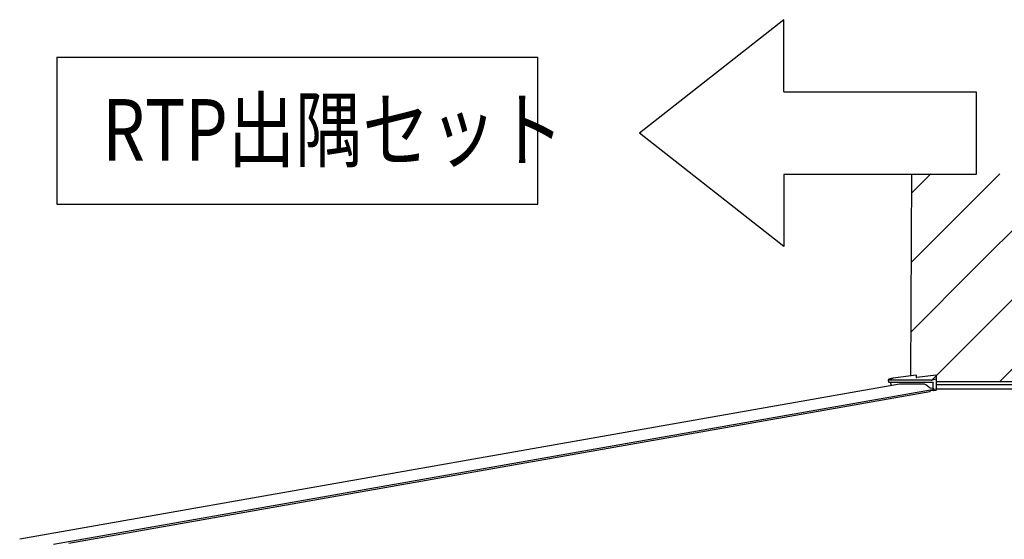
# Model space of a CAD drawing. Extents: x 0 to 11088, y 0 to 17956.
# Drawn here: x 2087 to 3366, y 12498 to 13174 of the extents above; entities that cross this region are included whole.
import ezdxf

# ---------------------------------------------------------------- set-up
doc = ezdxf.new("R2010")
doc.units = 0
doc.layers.add('USER1', color=3, linetype='CONTINUOUS')
doc.layers.add('YKK_A1', color=4, linetype='CONTINUOUS', lineweight=30)
doc.styles.add('text-b', font='extslim2.shx', dxfattribs={"width": 0.8, "bigfont": 'extfont2.shx'})

msp = doc.modelspace()

# ---------------------------------------------------------------- linework, layer by layer
at = {"layer": 'USER1'}
for p, q in [((3079.4, 13173.8), (2891.9, 13026.3)), ((3079.4, 13080), (3079.4, 13173.8)), ((2135.3, 13125), (2135.3, 12933.9)), ((2135.3, 13125), (2759.9, 13125)), ((2759.9, 12933.9), (2759.9, 13125)), ((3079.4, 13080), (3329.4, 13080)), ((3329.4, 13080), (3329.4, 12972.5)), ((3079.4, 12878.8), (2891.9, 13026.3)), ((3329.4, 12972.5), (3079.4, 12972.5)), ((3079.4, 12972.5), (3079.4, 12878.8)), ((2135.3, 12933.9), (2759.9, 12933.9))]:
    msp.add_line(p, q, dxfattribs=at)
at = {"layer": 'YKK_A1'}
for p, q in [((3244.7, 12711), (3246, 12973.3)), ((3382.3, 12699.3), (3277.5, 12699.3))]:
    msp.add_line(p, q, dxfattribs=at)
at = {"layer": 'YKK_A1', "linetype": 'Continuous'}
for p, q in [((3245.8, 12948.8), (3270.3, 12973.3)), ((3328.6, 12941.8), (3360.2, 12973.3)), ((3328.6, 12852), (3450, 12973.3)), ((3245.4, 12858.6), (3328.6, 12941.8)), ((3328.6, 12762.2), (3488.3, 12921.9)), ((3245, 12768.3), (3328.6, 12852)), ((3359.9, 12703.7), (3488.3, 12832.1)), ((3271.9, 12705.4), (3328.6, 12762.2)), ((3251.5, 12711.8), (3221.4, 12708)), ((3251.5, 12711.8), (3251.5, 12708.7)), ((3277.5, 12711.8), (3252.5, 12708.7)), ((3277.5, 12711.8), (3277.5, 12708)), ((3229.8, 12699.9), (2087.1, 12498.5)), ((3215.2, 12705.4), (3215.5, 12705.5)), ((3215.2, 12705.4), (3215.5, 12703.3)), ((3270.9, 12705.5), (3215.5, 12705.5)), ((3221.1, 12708), (3215.9, 12706.6)), ((3215.9, 12706.6), (3216, 12706.6)), ((3216, 12706.6), (3221.4, 12708)), ((3216.5, 12702.5), (3271.6, 12702.5)), ((3218.3, 12701.7), (3219, 12698)), ((3230, 12699.9), (3229.8, 12699.9)), ((3230.2, 12699.9), (3230, 12699.9)), ((3262.3, 12699.9), (3230.2, 12699.9)), ((3269.7, 12695), (3264.1, 12699.2)), ((3271.7, 12702.5), (3273, 12702.6)), ((3277.5, 12706.7), (3272.3, 12705.5)), ((3273.6, 12694.3), (3273.6, 12701.8)), ((3277.5, 12708), (3277.5, 12708)), ((3277.5, 12708), (3277.5, 12707.9)), ((3277.5, 12707.9), (3277.5, 12707.8)), ((3277.5, 12707.8), (3277.5, 12707.6)), ((3277.5, 12707.6), (3277.5, 12707.5)), ((3277.5, 12707.5), (3277.5, 12707.3)), ((3277.5, 12707.3), (3277.5, 12707.1)), ((3277.5, 12707.1), (3277.5, 12706.9)), ((3277.5, 12706.9), (3277.5, 12706.7)), ((3277.5, 12706.7), (3277.5, 12696)), ((3277.5, 12703.7), (3382.3, 12703.7)), ((2130.9, 12492), (3277.5, 12694.1)), ((2150.8, 12493.3), (3269.4, 12690.5)), ((3269.6, 12690.6), (3270.3, 12692.8)), ((3274, 12694.3), (3269.8, 12695)), ((3270.2, 12692.5), (3274.1, 12691.8)), ((3273.6, 12692.7), (3273.6, 12693.4)), ((3274.1, 12694.2), (3274, 12694.3)), ((3274.2, 12694.1), (3274.1, 12694.2)), ((3274.1, 12693.5), (3274.2, 12693.6)), ((3274.1, 12693.5), (3274.1, 12693.5)), ((3274.2, 12694), (3274.2, 12694.1)), ((3274.3, 12693.8), (3274.2, 12694)), ((3274.2, 12693.7), (3274.3, 12693.8)), ((3274.2, 12693.6), (3274.2, 12693.7)), ((3274.4, 12691.8), (3277.5, 12692.1)), ((3277.5, 12696.9), (3277.5, 12696)), ((3277.5, 12696), (3277.5, 12695.2)), ((3277.5, 12695.2), (3277.5, 12692.9)), ((3277.5, 12694.1), (3408.3, 12694.1)), ((3277.5, 12692.9), (3277.5, 12692.1))]:
    msp.add_line(p, q, dxfattribs=at)
for centre, radius, start, end in [((3216.2, 12705.6), 1, 105.01, 189.9957), ((3216.5, 12703.5), 1, 189.9957, 270), ((3216.9, 12701.6), 1.42, 6.4095, 42.4074), ((3262.2, 12696.9), 3.05, 51.4, 88.6026), ((3271.6, 12710.3), 4.86, 261.6744, 277.9559), ((3271.6, 12703.5), 1, 270, 275.5388), ((3269.4, 12690.6), 0.2, 284.3399, 346.3987), ((3269.8, 12695.2), 0.192, 231.9327, 259.4483), ((3274.4, 12692.6), 0.823, 173.7418, 249.7372), ((3274.3, 12692.8), 1, 260.2996, 269.9978), ((3274.3, 12692.8), 1, 269.9978, 275.0784)]:
    msp.add_arc(centre, radius, start, end, dxfattribs=at)
at = {"layer": 'YKK_A1', "linetype": 'Continuous', "extrusion": (7.26307e-10, 3.81609e-05, 1)}
msp.add_ellipse((3221.4, 12707), major_axis=(-1.31, -0.35, 0), ratio=0.736709, start_param=4.527836, end_param=4.712334, dxfattribs=at)
at = {"layer": 'YKK_A1', "linetype": 'Continuous'}
for centre, major_axis, ratio, start_param, end_param in [((3252.5, 12708.8), (1, 0.128), 0.124005, 3.125716, 4.696512), ((3252.5, 12708.8), (1, 0.128), 0.124005, 3.125716, 4.696512), ((3272.8, 12701.6), (0.381, 0.963), 0.70835, 5.109654, 6.62809)]:
    msp.add_ellipse(centre, major_axis=major_axis, ratio=ratio, start_param=start_param, end_param=end_param, dxfattribs=at)

# ---------------------------------------------------------------- texts
at = {"layer": 'USER1', "style": 'text-b', "width": 0.8}
msp.add_text('RTP出隅セット', height=80, dxfattribs=at).set_placement((2194.4, 12990.6))

doc.saveas('drawing.dxf')
